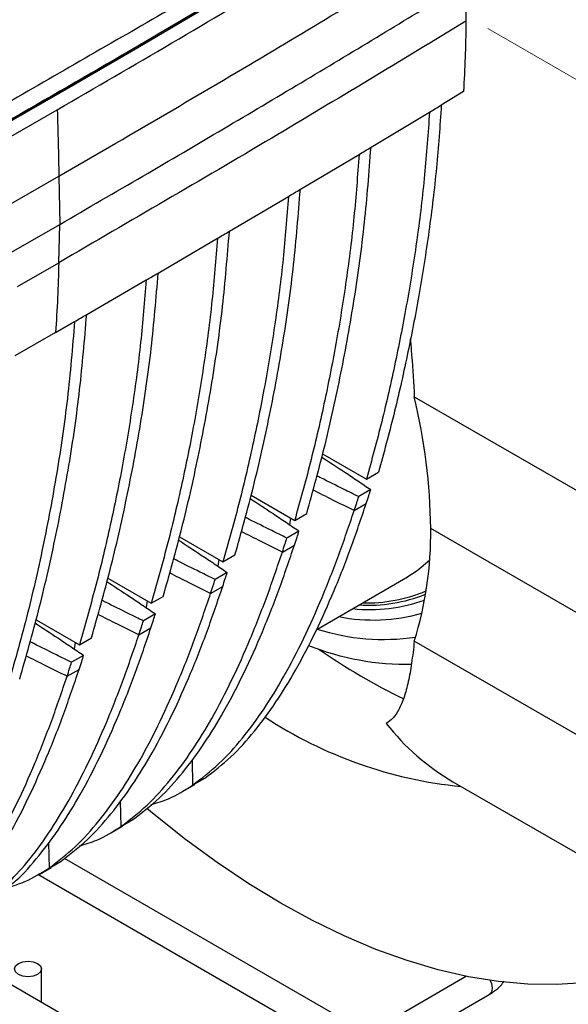
# Model space of a CAD drawing. Units: inches. Extents: x 1138 to 6599, y 823 to 4439.
# Drawn here: x 5886 to 5967, y 3867 to 4013 of the extents above; entities that cross this region are included whole.
import ezdxf

# ---------------------------------------------------------------- set-up
doc = ezdxf.new("R2010")
doc.units = ezdxf.units.IN
doc.header["$MEASUREMENT"] = 0
doc.linetypes.add('CENTERX2', pattern=[20.32, 12.7, -2.54, 2.54, -2.54])
for name, color, linetype, lineweight in [('CABLE_TRAY', 2, 'Continuous', 0), ('CENTERLINE', 1, 'CENTERX2', 0), ('EQUIPMENT', 6, 'Continuous', 0)]:
    doc.layers.add(name, color=color, linetype=linetype, lineweight=lineweight)

msp = doc.modelspace()

# ---------------------------------------------------------------- linework, layer by layer
at = {"layer": 'CABLE_TRAY', "linetype": 'Continuous', "lineweight": 25}
for p, q in [((5937.55, 3862.99), (5892.74, 3888.86)), ((5888.82, 3886.51), (5933.55, 3860.68)), ((6092.18, 3750.47), (5876.51, 3874.98)), ((5889.35, 3867.56), (5889.35, 3872.53)), ((5952.16, 3871.43), (5917.41, 3851.36)), ((5921.41, 3849.05), (5955.52, 3868.75))]:
    msp.add_line(p, q, dxfattribs=at)
at = {"layer": 'CABLE_TRAY', "linetype": 'Continuous', "lineweight": 25, "flags": 128}
for points in [[(5888.76, 3871.71), (5888.11, 3871.46), (5887.35, 3871.37), (5886.58, 3871.46), (5885.93, 3871.71), (5885.5, 3872.09), (5885.35, 3872.53), (5885.5, 3872.97), (5885.93, 3873.34), (5886.58, 3873.59), (5887.35, 3873.68), (5888.11, 3873.59), (5888.76, 3873.34), (5889.2, 3872.97), (5889.35, 3872.53), (5889.2, 3872.09), (5888.76, 3871.71)], [(5955.94, 3869.66), (5955.83, 3869.1), (5955.52, 3868.75), (5955.52, 3868.75)], [(5955.65, 3870.83), (5955.83, 3870.35), (5955.94, 3869.66)]]:
    msp.add_lwpolyline(points, dxfattribs=at)
at = {"layer": 'CABLE_TRAY', "linetype": 'Continuous', "lineweight": 25}
msp.add_open_spline([(5955.52, 3868.75), (5955.74, 3868.88), (5956.33, 3869.26), (5957.1, 3869.9), (5957.57, 3870.5), (5957.74, 3870.71)], degree=3, knots=[0, 0, 0, 0, 0.267316, 0.740972, 1, 1, 1, 1], dxfattribs=at)
at = {"layer": 'CENTERLINE', "linetype": 'CENTERX2', "lineweight": 18, "ltscale": 5}
msp.add_line((5515.33, 4265.52), (6411.84, 3747.98), dxfattribs=at)
at = {"layer": 'EQUIPMENT', "linetype": 'Continuous', "lineweight": 25}
for p, q in [((5952.13, 4018.28), (5952.07, 4012.59)), ((5951.72, 4002.19), (5948.43, 4000.21)), ((5876.24, 3990.68), (5891.67, 3999.5)), ((5938.04, 3993.97), (5946.69, 3999.16)), ((5927.6, 3987.75), (5936.28, 3992.92)), ((5876.27, 3980.72), (5891.91, 3989.67)), ((5891.91, 3989.67), (5892.03, 3982.56)), ((5917.11, 3981.55), (5925.83, 3986.7)), ((5876.55, 3973.69), (5892.03, 3982.56)), ((5891.9, 3976.9), (5892.03, 3982.56)), ((5906.59, 3975.38), (5915.34, 3980.51)), ((5885.78, 3973.37), (5891.9, 3976.9)), ((5896.02, 3969.24), (5904.81, 3974.35)), ((5891.42, 3966.58), (5894.24, 3968.2)), ((5891.42, 3966.58), (5885.41, 3963.12)), ((5944.44, 3957.07), (5980.2, 3936.43)), ((5930.89, 3948.67), (5937.37, 3944.93)), ((5937.37, 3944.93), (5939.16, 3945.96)), ((5920.32, 3942.53), (5926.76, 3938.81)), ((5938, 3943.36), (5936.22, 3942.33)), ((5935.55, 3940.26), (5937.33, 3941.3)), ((5926.76, 3938.81), (5928.55, 3939.84)), ((5926.15, 3939.16), (5926, 3938.18)), ((5927.39, 3937.24), (5925.61, 3936.21)), ((5980.2, 3918.37), (5946.87, 3937.62)), ((5909.73, 3936.39), (5916.16, 3932.68)), ((5924.94, 3934.14), (5926.73, 3935.17)), ((5916.16, 3932.68), (5917.94, 3933.71)), ((5915.54, 3933.04), (5915.39, 3932.06)), ((5916.79, 3931.11), (5915, 3930.08)), ((5899.14, 3930.26), (5905.55, 3926.56)), ((5930.01, 3922.71), (5943.21, 3930.33)), ((5914.34, 3928.02), (5916.12, 3929.05)), ((5904.94, 3926.91), (5904.79, 3925.94)), ((5905.55, 3926.56), (5907.34, 3927.59)), ((5906.18, 3924.99), (5904.4, 3923.96)), ((5888.54, 3924.13), (5894.94, 3920.44)), ((5903.73, 3921.89), (5905.51, 3922.93)), ((5894.33, 3920.79), (5894.18, 3919.82)), ((5894.94, 3920.44), (5896.73, 3921.47)), ((5980.2, 3900.32), (5944.44, 3920.97)), ((5895.57, 3918.87), (5893.79, 3917.84)), ((5893.12, 3915.77), (5894.91, 3916.8)), ((5911.59, 3903.43), (5911.68, 3899.68)), ((5911.68, 3899.68), (5913.46, 3900.71)), ((5910.19, 3898.74), (5911.98, 3899.77)), ((5950.15, 3900.19), (5998.94, 3872.03)), ((5900.99, 3897.3), (5901.07, 3893.55)), ((5901.07, 3893.55), (5902.86, 3894.59)), ((5899.59, 3892.62), (5901.37, 3893.65)), ((5890.38, 3891.18), (5890.46, 3887.43)), ((5888.98, 3886.49), (5890.77, 3887.53)), ((5890.46, 3887.43), (5892.25, 3888.46))]:
    msp.add_line(p, q, dxfattribs=at)
at = {"layer": 'EQUIPMENT', "linetype": 'Continuous', "lineweight": 25, "flags": 128}
for points in [[(5948.72, 4036.01), (5939.79, 4030.53), (5930.81, 4025.08), (5921.78, 4019.66), (5912.71, 4014.26), (5903.58, 4008.89), (5894.41, 4003.55), (5885.18, 3998.24), (5875.91, 3992.95)], [(5948.72, 4035.81), (5939.79, 4030.33), (5930.81, 4024.87), (5921.78, 4019.45), (5912.71, 4014.05), (5903.58, 4008.68), (5894.4, 4003.34), (5885.18, 3998.03), (5875.91, 3992.75)], [(5943.21, 3930.33), (5944.86, 3931.4), (5946.7, 3932.92)], [(5989.5, 3877.48), (5988.02, 3876.53), (5984.64, 3874.69), (5981.1, 3873.16), (5977.4, 3871.94), (5973.55, 3871.04), (5969.56, 3870.46), (5965.44, 3870.2), (5961.21, 3870.27), (5956.88, 3870.66), (5952.45, 3871.37), (5947.95, 3872.4), (5943.37, 3873.75), (5938.75, 3875.41), (5934.09, 3877.39), (5929.39, 3879.66), (5924.69, 3882.23), (5919.99, 3885.09), (5915.3, 3888.23), (5910.63, 3891.65), (5906.01, 3895.32), (5904.92, 3896.23)]]:
    msp.add_lwpolyline(points, dxfattribs=at)
at = {"layer": 'EQUIPMENT', "linetype": 'Continuous', "lineweight": 25}
for centre, radius, start, end in [((5862.28, 3936.93), 84.58, 0.4618, 13.7717), ((5893.26, 3936.93), 53.61, 342.6716, 0.7286), ((5937.64, 3949.14), 22.86, 266.5537, 291.7572), ((5937.43, 3949.08), 22.46, 268.3764, 292.9456), ((5937.84, 3949.82), 24.18, 264.0385, 289.6392), ((5938.36, 3950.13), 26.04, 258.7333, 286.074), ((5939.86, 3953), 31.78, 252.0783, 278.6296), ((5943.29, 3956.54), 38.99, 248.181, 271.1702), ((5981, 3991.95), 88.17, 234.9367, 244.3916), ((5957.64, 3963.32), 64.14, 236.6953, 264.3874), ((5967.41, 3929.89), 34.35, 217.8739, 239.8364)]:
    msp.add_arc(centre, radius, start, end, dxfattribs=at)
for points, knots in [([(5948.58, 4036.97), (5940.62, 4032.54), (5924.71, 4023.68), (5900.44, 4009.86), (5884.02, 4000.31), (5875.81, 3995.54)], [0, 0, 0, 0, 0.3333799, 0.6666606, 1, 1, 1, 1]), ([(5891.67, 3999.5), (5897.33, 4002.79), (5908.65, 4009.36), (5923.74, 4018.35), (5937.07, 4026.4), (5944.78, 4031.14), (5948.64, 4033.51)], [0, 0, 0, 0, 0.293825, 0.587651, 0.79382, 1, 1, 1, 1]), ([(5891.91, 3989.67), (5901.92, 3995.5), (5921.23, 4006.73), (5940.09, 4018.2), (5949.18, 4023.73)], [0, 0, 0, 0, 0.518361, 1, 1, 1, 1]), ([(5892.03, 3982.56), (5896.13, 3984.94), (5904.25, 3989.64), (5916.13, 3996.62), (5927.64, 4003.46), (5938.72, 4010.11), (5945.97, 4014.52), (5949.51, 4016.68)], [0, 0, 0, 0, 0.2118033, 0.4180322, 0.6172712, 0.8124157, 1, 1, 1, 1]), ([(5952.07, 4012.59), (5942.54, 4006.82), (5922.69, 3994.8), (5902.43, 3983.02), (5891.9, 3976.9)], [0, 0, 0, 0, 0.480096, 1, 1, 1, 1]), ([(5952.07, 4012.59), (5952.06, 4011.7), (5952.03, 4009.92), (5951.93, 4006.45), (5951.8, 4003.89), (5951.72, 4002.19)], [0, 0, 0, 0, 0.253202, 0.506405, 1, 1, 1, 1]), ([(5891.67, 3999.5), (5891.72, 3997.86), (5891.82, 3994.57), (5891.88, 3991.31), (5891.91, 3989.67)], [0, 0, 0, 0, 0.500053, 1, 1, 1, 1]), ([(5948.43, 4000.21), (5948.22, 3997.1), (5947.77, 3990.77), (5946.63, 3981.41), (5945.18, 3972.15), (5943.42, 3963.12), (5941.45, 3954.4), (5939.92, 3948.76), (5939.16, 3945.96)], [0, 0, 0, 0, 0.160321, 0.326812, 0.499726, 0.665938, 0.833875, 1, 1, 1, 1]), ([(5946.69, 3999.16), (5946.98, 3999.33), (5947.56, 3999.68), (5948.14, 4000.04), (5948.43, 4000.21)], [0, 0, 0, 0, 0.501419, 1, 1, 1, 1]), ([(5946.69, 3999.16), (5946.47, 3996.06), (5946.02, 3989.75), (5944.88, 3980.41), (5943.43, 3971.17), (5941.66, 3962.13), (5939.68, 3953.39), (5938.14, 3947.74), (5937.37, 3944.93)], [0, 0, 0, 0, 0.159906, 0.325929, 0.498322, 0.664776, 0.83335, 1, 1, 1, 1]), ([(5928.55, 3939.84), (5929.47, 3943.2), (5931.33, 3949.95), (5933.66, 3960.55), (5935.63, 3971.49), (5937.17, 3982.6), (5937.75, 3990.24), (5938.04, 3993.97)], [0, 0, 0, 0, 0.1994745, 0.4009822, 0.604805, 0.8068784, 1, 1, 1, 1]), ([(5936.28, 3992.92), (5936.57, 3993.09), (5937.16, 3993.44), (5937.74, 3993.79), (5938.04, 3993.97)], [0, 0, 0, 0, 0.500671, 1, 1, 1, 1]), ([(5936.28, 3992.92), (5936.05, 3989.83), (5935.58, 3983.52), (5934.41, 3974.2), (5932.92, 3964.98), (5931.12, 3955.96), (5929.11, 3947.24), (5927.54, 3941.61), (5926.76, 3938.81)], [0, 0, 0, 0, 0.159911, 0.325935, 0.498322, 0.664777, 0.833351, 1, 1, 1, 1]), ([(5917.94, 3933.71), (5918.88, 3937.07), (5920.75, 3943.81), (5923.12, 3954.38), (5925.13, 3965.3), (5926.69, 3976.4), (5927.3, 3984.02), (5927.6, 3987.75)], [0, 0, 0, 0, 0.199475, 0.400982, 0.604802, 0.806873, 1, 1, 1, 1]), ([(5925.83, 3986.7), (5926.13, 3986.88), (5926.72, 3987.23), (5927.3, 3987.57), (5927.6, 3987.75)], [0, 0, 0, 0, 0.500428, 1, 1, 1, 1]), ([(5925.83, 3986.7), (5925.59, 3983.61), (5925.11, 3977.32), (5923.91, 3968.01), (5922.4, 3958.81), (5920.57, 3949.81), (5918.53, 3941.1), (5916.94, 3935.48), (5916.16, 3932.68)], [0, 0, 0, 0, 0.159916, 0.325939, 0.498322, 0.664778, 0.833351, 1, 1, 1, 1]), ([(5915.34, 3980.51), (5915.1, 3977.43), (5914.6, 3971.14), (5913.38, 3961.84), (5911.85, 3952.65), (5910, 3943.66), (5907.94, 3934.97), (5906.34, 3929.35), (5905.55, 3926.56)], [0, 0, 0, 0, 0.159919, 0.325942, 0.498322, 0.664779, 0.833352, 1, 1, 1, 1]), ([(5907.34, 3927.59), (5908.28, 3930.94), (5910.17, 3937.67), (5912.57, 3948.22), (5914.6, 3959.13), (5916.19, 3970.22), (5916.81, 3977.83), (5917.11, 3981.55)], [0, 0, 0, 0, 0.199475, 0.400982, 0.6048, 0.806869, 1, 1, 1, 1]), ([(5915.34, 3980.51), (5915.64, 3980.69), (5916.23, 3981.03), (5916.82, 3981.38), (5917.11, 3981.55)], [0, 0, 0, 0, 0.500686, 1, 1, 1, 1]), ([(5891.9, 3976.9), (5891.85, 3975.16), (5891.75, 3971.68), (5891.53, 3968.28), (5891.42, 3966.58)], [0, 0, 0, 0, 0.499811, 1, 1, 1, 1]), ([(5896.73, 3921.47), (5897.68, 3924.81), (5899.58, 3931.53), (5901.99, 3942.08), (5904.04, 3952.98), (5905.65, 3964.05), (5906.28, 3971.66), (5906.59, 3975.38)], [0, 0, 0, 0, 0.199473, 0.40098, 0.604798, 0.806867, 1, 1, 1, 1]), ([(5904.81, 3974.35), (5905.11, 3974.52), (5905.7, 3974.86), (5906.29, 3975.21), (5906.59, 3975.38)], [0, 0, 0, 0, 0.500571, 1, 1, 1, 1]), ([(5904.81, 3974.35), (5904.56, 3971.26), (5904.06, 3964.98), (5902.82, 3955.68), (5901.28, 3946.5), (5899.42, 3937.52), (5897.34, 3928.83), (5895.74, 3923.23), (5894.94, 3920.44)], [0, 0, 0, 0, 0.159921, 0.325945, 0.498323, 0.66478, 0.833353, 1, 1, 1, 1]), ([(5886.12, 3915.34), (5887.07, 3918.69), (5888.98, 3925.4), (5891.4, 3935.94), (5893.46, 3946.84), (5895.07, 3957.91), (5895.71, 3965.52), (5896.02, 3969.24)], [0, 0, 0, 0, 0.1994406, 0.4009394, 0.6047654, 0.8068494, 1, 1, 1, 1]), ([(5894.24, 3968.2), (5894.54, 3968.38), (5895.13, 3968.72), (5895.72, 3969.07), (5896.02, 3969.24)], [0, 0, 0, 0, 0.50019, 1, 1, 1, 1]), ([(5894.24, 3968.2), (5893.92, 3964.4), (5893.27, 3956.76), (5891.65, 3945.72), (5889.62, 3934.92), (5887.21, 3924.4), (5885.29, 3917.67), (5884.34, 3914.31)], [0, 0, 0, 0, 0.197883, 0.396575, 0.59798, 0.799775, 1, 1, 1, 1]), ([(5943.85, 3965.58), (5943.92, 3964.78), (5944.15, 3961.92), (5944.32, 3959.1), (5944.44, 3957.07)], [0, 0, 0, 0, 0.276577, 1, 1, 1, 1]), ([(5930.76, 3948.18), (5931.9, 3947.44), (5933.69, 3946.27), (5936.1, 3944.66), (5937.37, 3943.79), (5938, 3943.36)], [0, 0, 0, 0, 0.467573, 0.733781, 1, 1, 1, 1]), ([(5936.22, 3942.33), (5935.47, 3942.7), (5933.6, 3943.61), (5931.54, 3944.64), (5930.23, 3945.3), (5930.03, 3945.4)], [0, 0, 0, 0, 0.360359, 0.900952, 1, 1, 1, 1]), ([(5935.55, 3940.26), (5934.5, 3940.78), (5932.46, 3941.79), (5930.44, 3942.8), (5929.47, 3943.3)], [0, 0, 0, 0, 0.516327, 1, 1, 1, 1]), ([(5937.33, 3941.3), (5937.46, 3941.68), (5937.68, 3942.37), (5937.9, 3943.06), (5938, 3943.36)], [0, 0, 0, 0, 0.559949, 1, 1, 1, 1]), ([(5913.46, 3900.71), (5914.78, 3901.72), (5917.43, 3903.75), (5920.88, 3907.62), (5924.05, 3911.92), (5927.06, 3916.85), (5929.92, 3922.35), (5932.62, 3928.41), (5935.11, 3934.72), (5936.59, 3939.1), (5937.33, 3941.3)], [0, 0, 0, 0, 0.114402, 0.228869, 0.345806, 0.462766, 0.596661, 0.730573, 0.865283, 1, 1, 1, 1]), ([(5920.19, 3942.04), (5921.32, 3941.3), (5923.1, 3940.14), (5925.49, 3938.53), (5926.76, 3937.67), (5927.39, 3937.24)], [0, 0, 0, 0, 0.46555, 0.732769, 1, 1, 1, 1]), ([(5935.55, 3940.26), (5935.67, 3940.65), (5935.9, 3941.33), (5936.12, 3942.03), (5936.22, 3942.33)], [0, 0, 0, 0, 0.559949, 1, 1, 1, 1]), ([(5911.68, 3899.68), (5913, 3900.7), (5915.65, 3902.73), (5919.11, 3906.61), (5922.28, 3910.91), (5925.3, 3915.86), (5928.15, 3921.35), (5930.85, 3927.41), (5933.32, 3933.7), (5934.81, 3938.08), (5935.55, 3940.26)], [0, 0, 0, 0, 0.114662, 0.229389, 0.346599, 0.463832, 0.597464, 0.731112, 0.865553, 1, 1, 1, 1]), ([(5925.61, 3936.21), (5924.86, 3936.57), (5922.99, 3937.49), (5920.94, 3938.51), (5919.64, 3939.17), (5919.44, 3939.27)], [0, 0, 0, 0, 0.361483, 0.903761, 1, 1, 1, 1]), ([(5924.94, 3934.14), (5923.89, 3934.66), (5921.85, 3935.66), (5919.84, 3936.68), (5918.87, 3937.17)], [0, 0, 0, 0, 0.517338, 1, 1, 1, 1]), ([(5926.73, 3935.17), (5926.85, 3935.56), (5927.08, 3936.24), (5927.3, 3936.93), (5927.39, 3937.24)], [0, 0, 0, 0, 0.559949, 1, 1, 1, 1]), ([(5902.86, 3894.59), (5904.18, 3895.6), (5906.83, 3897.64), (5910.29, 3901.52), (5913.46, 3905.82), (5916.47, 3910.77), (5919.33, 3916.26), (5922.03, 3922.32), (5924.5, 3928.61), (5925.99, 3932.99), (5926.73, 3935.17)], [0, 0, 0, 0, 0.114662, 0.229389, 0.346599, 0.463832, 0.597464, 0.731112, 0.865553, 1, 1, 1, 1]), ([(5909.6, 3935.91), (5910.72, 3935.17), (5912.5, 3934.01), (5914.89, 3932.41), (5916.15, 3931.55), (5916.79, 3931.11)], [0, 0, 0, 0, 0.4640295, 0.7320087, 1, 1, 1, 1]), ([(5924.94, 3934.14), (5925.07, 3934.53), (5925.29, 3935.21), (5925.51, 3935.9), (5925.61, 3936.21)], [0, 0, 0, 0, 0.559949, 1, 1, 1, 1]), ([(5901.07, 3893.55), (5902.39, 3894.57), (5905.04, 3896.61), (5908.5, 3900.49), (5911.67, 3904.79), (5914.69, 3909.73), (5917.54, 3915.23), (5920.24, 3921.29), (5922.72, 3927.58), (5924.2, 3931.95), (5924.94, 3934.14)], [0, 0, 0, 0, 0.114662, 0.229389, 0.346599, 0.463832, 0.597464, 0.731112, 0.865553, 1, 1, 1, 1]), ([(5915, 3930.08), (5914.25, 3930.45), (5912.38, 3931.36), (5910.33, 3932.38), (5909.04, 3933.04), (5908.85, 3933.14)], [0, 0, 0, 0, 0.362327, 0.905871, 1, 1, 1, 1]), ([(5914.34, 3928.02), (5913.28, 3928.54), (5911.25, 3929.54), (5909.24, 3930.55), (5908.28, 3931.04)], [0, 0, 0, 0, 0.518097, 1, 1, 1, 1]), ([(5916.12, 3929.05), (5916.25, 3929.43), (5916.47, 3930.12), (5916.69, 3930.81), (5916.79, 3931.11)], [0, 0, 0, 0, 0.559949, 1, 1, 1, 1]), ([(5899.01, 3929.77), (5900.13, 3929.04), (5901.89, 3927.88), (5904.28, 3926.29), (5905.55, 3925.42), (5906.18, 3924.99)], [0, 0, 0, 0, 0.463022, 0.731505, 1, 1, 1, 1]), ([(5914.34, 3928.02), (5914.46, 3928.4), (5914.69, 3929.09), (5914.91, 3929.78), (5915, 3930.08)], [0, 0, 0, 0, 0.559949, 1, 1, 1, 1]), ([(5890.46, 3887.43), (5891.79, 3888.45), (5894.44, 3890.48), (5897.89, 3894.36), (5901.07, 3898.67), (5904.08, 3903.61), (5906.94, 3909.11), (5909.63, 3915.16), (5912.11, 3921.46), (5913.59, 3925.83), (5914.34, 3928.02)], [0, 0, 0, 0, 0.114662, 0.229389, 0.3465987, 0.4638325, 0.5974645, 0.7311124, 0.8655531, 1, 1, 1, 1]), ([(5892.25, 3888.46), (5893.57, 3889.48), (5896.22, 3891.52), (5899.68, 3895.4), (5902.85, 3899.7), (5905.87, 3904.64), (5908.72, 3910.14), (5911.42, 3916.19), (5913.9, 3922.49), (5915.38, 3926.86), (5916.12, 3929.05)], [0, 0, 0, 0, 0.114662, 0.229389, 0.346599, 0.463832, 0.597464, 0.731112, 0.865553, 1, 1, 1, 1]), ([(5904.4, 3923.96), (5903.65, 3924.33), (5901.78, 3925.24), (5899.73, 3926.26), (5898.44, 3926.92), (5898.25, 3927.01)], [0, 0, 0, 0, 0.362886, 0.907269, 1, 1, 1, 1]), ([(5905.51, 3922.93), (5905.64, 3923.31), (5905.86, 3924), (5906.08, 3924.69), (5906.18, 3924.99)], [0, 0, 0, 0, 0.559949, 1, 1, 1, 1]), ([(5888.41, 3923.65), (5889.52, 3922.92), (5891.29, 3921.76), (5893.67, 3920.16), (5894.94, 3919.3), (5895.57, 3918.87)], [0, 0, 0, 0, 0.462532, 0.73126, 1, 1, 1, 1]), ([(5903.73, 3921.89), (5902.68, 3922.41), (5900.65, 3923.41), (5898.64, 3924.43), (5897.67, 3924.92)], [0, 0, 0, 0, 0.518598, 1, 1, 1, 1]), ([(5903.73, 3921.89), (5903.85, 3922.28), (5904.08, 3922.97), (5904.3, 3923.66), (5904.4, 3923.96)], [0, 0, 0, 0, 0.559949, 1, 1, 1, 1]), ([(5883.91, 3884.2), (5884.46, 3884.63), (5886.31, 3886.09), (5889.05, 3889.27), (5892.23, 3893.54), (5895.24, 3898.48), (5898.1, 3903.98), (5900.8, 3910.05), (5903.29, 3916.35), (5904.77, 3920.73), (5905.51, 3922.93)], [0, 0, 0, 0, 0.050726, 0.173423, 0.298768, 0.424138, 0.56766, 0.7112, 0.855597, 1, 1, 1, 1]), ([(5884.1, 3884.89), (5885.15, 3885.98), (5887.41, 3888.33), (5890.43, 3892.53), (5893.46, 3897.45), (5896.31, 3902.95), (5899.02, 3909.01), (5901.5, 3915.32), (5902.99, 3919.7), (5903.73, 3921.89)], [0, 0, 0, 0, 0.117085, 0.250973, 0.384887, 0.538193, 0.691516, 0.845755, 1, 1, 1, 1]), ([(5893.79, 3917.84), (5893.04, 3918.2), (5891.17, 3919.12), (5889.12, 3920.14), (5887.83, 3920.79), (5887.65, 3920.89)], [0, 0, 0, 0, 0.363158, 0.907948, 1, 1, 1, 1]), ([(5944.44, 3920.97), (5944.31, 3919.85), (5944.06, 3917.62), (5943.56, 3914.88), (5942.94, 3912.59), (5942.19, 3910.83), (5941.33, 3909.53), (5940.64, 3909.05), (5940.29, 3908.8)], [0, 0, 0, 0, 0.165086, 0.330196, 0.500742, 0.671311, 0.835194, 1, 1, 1, 1]), ([(5893.12, 3915.77), (5892.07, 3916.29), (5890.04, 3917.29), (5888.04, 3918.3), (5887.07, 3918.79)], [0, 0, 0, 0, 0.518842, 1, 1, 1, 1]), ([(5893.12, 3915.77), (5893.25, 3916.16), (5893.47, 3916.84), (5893.69, 3917.53), (5893.79, 3917.84)], [0, 0, 0, 0, 0.559949, 1, 1, 1, 1]), ([(5894.91, 3916.8), (5895.03, 3917.19), (5895.26, 3917.87), (5895.48, 3918.56), (5895.57, 3918.87)], [0, 0, 0, 0, 0.559949, 1, 1, 1, 1]), ([(5883.6, 3890.78), (5883.88, 3891.25), (5885.28, 3893.49), (5887.48, 3897.88), (5890.2, 3903.91), (5892.68, 3910.23), (5894.16, 3914.61), (5894.91, 3916.8)], [0, 0, 0, 0, 0.060809, 0.294663, 0.528988, 0.764374, 1, 1, 1, 1]), ([(5883.03, 3891.85), (5883.93, 3893.52), (5885.84, 3897.07), (5888.41, 3902.92), (5890.9, 3909.21), (5892.38, 3913.58), (5893.12, 3915.77)], [0, 0, 0, 0, 0.226925, 0.483759, 0.741749, 1, 1, 1, 1]), ([(5905.57, 3896.81), (5906.43, 3897.07), (5908.62, 3897.74), (5910.53, 3898.95), (5911.68, 3899.68)], [0, 0, 0, 0, 0.3948513, 1, 1, 1, 1]), ([(5894.96, 3890.69), (5895.82, 3890.95), (5898.02, 3891.62), (5899.92, 3892.82), (5901.07, 3893.55)], [0, 0, 0, 0, 0.394851, 1, 1, 1, 1]), ([(5884.35, 3884.56), (5885.22, 3884.83), (5887.41, 3885.49), (5889.31, 3886.7), (5890.46, 3887.43)], [0, 0, 0, 0, 0.394698, 1, 1, 1, 1])]:
    msp.add_open_spline(points, degree=3, knots=knots, dxfattribs=at)
msp.add_open_spline([(5948.69, 4036.01), (5936.76, 4028.72), (5912.89, 4014.15), (5888.23, 4000.02), (5875.9, 3992.96)], degree=3, dxfattribs=at)

doc.saveas('drawing.dxf')
